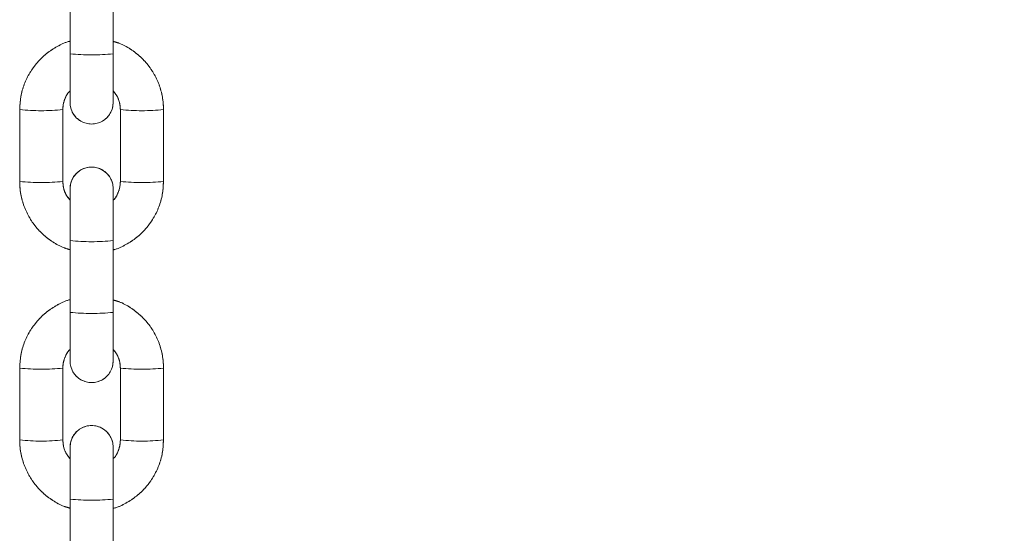
# Model space of a CAD drawing. Units: millimetres. Extents: x 0 to 42, y 0 to 29.8.
# Drawn here: x 27.8 to 28.3, y 11.8 to 12.1 of the extents above; entities that cross this region are included whole.
import ezdxf

# ---------------------------------------------------------------- set-up
doc = ezdxf.new("R2010")
doc.units = ezdxf.units.MM
doc.linetypes.add('PHANTOM', pattern=[1.27, 0.635, -0.127, 0.127, -0.127, 0.127, -0.127])
doc.layers.add('LE_NORM', color=179, linetype='Continuous', lineweight=40)
doc.styles.add('SLDTEXTSTYLE0', font='TXT', dxfattribs={"width": 0.605})
doc.dimstyles.new('SLDDIMSTYLE1', dxfattribs={"dimtxt": 0.35, "dimasz": 0.3, "dimexe": 0, "dimexo": 0.0625, "dimgap": 0.08750000000000001, "dimtad": 1, "dimdec": 0, "dimlfac": 25, "dimrnd": 1e-09, "dimzin": 12, "dimdsep": 46, "dimtxsty": 'SLDTEXTSTYLE0', "dimsah": 1, "dimcen": 0.09, "dimadec": 0, "dimazin": 3, "dimtfac": 1, "dimtofl": 0, "dimtmove": 0, "dimatfit": 3, "dimfxl": 0, "dimfrac": 2, "dimtolj": 1, "dimtzin": 12, "dimarcsym": 0})

# ---------------------------------------------------------------- blocks, each defined once
blk = doc.blocks.new('*D17')
at = {"layer": 'LE_NORM'}
for p, q in [((34.36278015658147, 12.95876894516182), (34.36278015658147, 8.636381438719148)), ((27.78651817685391, 9.809792527595928), (27.78651817685391, 8.636381438719148)), ((34.36278015658147, 8.735441438719148), (27.78651817685391, 8.735441438719148))]:
    blk.add_line(p, q, dxfattribs=at)
for points in [[(27.78651817685391, 8.735441438719148), (28.08651817685391, 8.635441438719148), (28.08651817685391, 8.835441438719148)], [(34.36278015658147, 8.735441438719148), (34.06278015658147, 8.835441438719148), (34.06278015658147, 8.635441438719148)]]:
    blk.add_solid(points, dxfattribs=at)
at = {"layer": 'LE_NORM', "insert": (30.61430195945458, 9.186615124356273, 0.0003999999999980993), "char_height": 0.35, "attachment_point": 1, "style": 'SLDTEXTSTYLE0'}
blk.add_mtext('164', dxfattribs=at)

msp = doc.modelspace()

# ---------------------------------------------------------------- linework, layer by layer
at = {"color": 7, "linetype": 'Continuous', "lineweight": 15}
for p, q in [((27.78651817674944, 12.10755672379379), (27.78651817674944, 12.06758012696151)), ((27.81051817695806, 12.06758012696151), (27.81051817695806, 12.10755672379379)), ((27.78651817674944, 12.06758012696151), (27.78651817674944, 12.0405410759056)), ((27.81051817695806, 12.0405410759056), (27.81051817695806, 12.06758012696151)), ((27.75851817774782, 12.03655996247176), (27.75851817774782, 11.99658336563949)), ((27.78251817609379, 11.99658336563949), (27.78251817609379, 12.03655996247176)), ((27.81451817761371, 12.03655996247176), (27.81451817761371, 11.99658336563949)), ((27.83851817595968, 11.99658336563949), (27.83851817595968, 12.03655996247176)), ((27.78651817674944, 11.99260225220565), (27.78651817674944, 11.96364154740219)), ((27.81051817695806, 11.96364154740219), (27.81051817695806, 11.99260225220565)), ((27.78651817674944, 11.96364154740219), (27.78651817674944, 11.92366495056991)), ((27.81051817695806, 11.92366495056991), (27.81051817695806, 11.96364154740219)), ((27.78651817674944, 11.92366495056991), (27.78651817674944, 11.896625899514)), ((27.81051817695806, 11.896625899514), (27.81051817695806, 11.92366495056991)), ((27.75851817774782, 11.89264478608017), (27.75851817774782, 11.85266818924789)), ((27.78251817609379, 11.85266818924789), (27.78251817609379, 11.89264478608017)), ((27.81451817761371, 11.89264478608017), (27.81451817761371, 11.85266818924789)), ((27.83851817595968, 11.85266818924789), (27.83851817595968, 11.89264478608017)), ((27.78651817674944, 11.84868707581405), (27.78651817674944, 11.81972637101059)), ((27.81051817695806, 11.81972637101059), (27.81051817695806, 11.84868707581405)), ((27.78651817674944, 11.81972637101059), (27.78651817674944, 11.77974977417831)), ((27.81051817695806, 11.77974977417831), (27.81051817695806, 11.81972637101059))]:
    msp.add_line(p, q, dxfattribs=at)
at = {"color": 7, "linetype": 'PHANTOM', "lineweight": 0}
for p, q in [((27.78651817674944, 12.10755672379379), (27.78651817674944, 12.06758012696151)), ((27.81051817695806, 12.06758012696151), (27.81051817695806, 12.10755672379379)), ((27.78651817674944, 12.06758012696151), (27.78651817674944, 12.0405410759056)), ((27.81051817695806, 12.0405410759056), (27.81051817695806, 12.06758012696151)), ((27.75851817774782, 12.03655996247176), (27.75851817774782, 11.99658336563949)), ((27.78251817609379, 11.99658336563949), (27.78251817609379, 12.03655996247176)), ((27.81451817761371, 12.03655996247176), (27.81451817761371, 11.99658336563949)), ((27.83851817595968, 11.99658336563949), (27.83851817595968, 12.03655996247176)), ((27.78651817674944, 11.99260225220565), (27.78651817674944, 11.96364154740219)), ((27.81051817695806, 11.96364154740219), (27.81051817695806, 11.99260225220565)), ((27.78651817674944, 11.96364154740219), (27.78651817674944, 11.92366495056991)), ((27.81051817695806, 11.92366495056991), (27.81051817695806, 11.96364154740219)), ((27.78651817674944, 11.92366495056991), (27.78651817674944, 11.896625899514)), ((27.81051817695806, 11.896625899514), (27.81051817695806, 11.92366495056991)), ((27.75851817774782, 11.89264478608017), (27.75851817774782, 11.85266818924789)), ((27.78251817609379, 11.85266818924789), (27.78251817609379, 11.89264478608017)), ((27.81451817761371, 11.89264478608017), (27.81451817761371, 11.85266818924789)), ((27.83851817595968, 11.85266818924789), (27.83851817595968, 11.89264478608017)), ((27.78651817674944, 11.84868707581405), (27.78651817674944, 11.81972637101059)), ((27.81051817695806, 11.81972637101059), (27.81051817695806, 11.84868707581405)), ((27.78651817674944, 11.81972637101059), (27.78651817674944, 11.77974977417831)), ((27.81051817695806, 11.77974977417831), (27.81051817695806, 11.81972637101059))]:
    msp.add_line(p, q, dxfattribs=at)
at = {"color": 8, "linetype": 'Continuous', "lineweight": 15}
for centre, radius, start, end in [((27.79851817685375, 12.19979247499266), 0.1327558095693454, 264.8138683594494, 275.1861316405538), ((27.77052048263258, 12.15303178304151), 0.1170886002537339, 264.1164942865211, 275.8812289820094), ((27.82651355667013, 12.15313308801824), 0.1171896091125857, 264.124999247791, 275.8795542165585), ((27.77051817692081, 12.11315732168899), 0.1171899620666447, 264.1227343332189, 275.8772656667809), ((27.82651817678668, 12.11315732168875), 0.1171899620664143, 264.1227343332142, 275.8772656667995), ((27.79851817685375, 12.0782277893446), 0.1152128762117657, 264.0215138191009, 275.9784861808955), ((27.79851817685375, 12.05587729860106), 0.1327558095693454, 264.8138683594494, 275.1861316405538), ((27.77052048263258, 12.00911660664991), 0.1170886002537337, 264.1164942865211, 275.8812289820094), ((27.82651355667011, 12.00921791162613), 0.1171896091120836, 264.1249992477726, 275.8795542165907), ((27.77051817692081, 11.96924214529739), 0.1171899620666447, 264.1227343332189, 275.8772656667809), ((27.82651817678669, 11.9692421452974), 0.1171899620666624, 264.1227343332216, 275.8772656667818), ((27.79851817685375, 11.93431261295299), 0.1152128762117657, 264.0215138191009, 275.9784861808955)]:
    msp.add_arc(centre, radius, start, end, dxfattribs=at)
at = {"color": 8, "linetype": 'PHANTOM', "lineweight": 0}
for centre, radius, start, end in [((27.79851817685375, 12.19979247499266), 0.1327558095693454, 264.8138683594494, 275.1861316405538), ((27.77052048263258, 12.15303178304151), 0.1170886002537339, 264.1164942865211, 275.8812289820094), ((27.82651355667013, 12.15313308801824), 0.1171896091125857, 264.124999247791, 275.8795542165585), ((27.77051817692081, 12.11315732168899), 0.1171899620666447, 264.1227343332189, 275.8772656667809), ((27.82651817678668, 12.11315732168875), 0.1171899620664143, 264.1227343332142, 275.8772656667995), ((27.79851817685375, 12.0782277893446), 0.1152128762117657, 264.0215138191009, 275.9784861808955), ((27.79851817685375, 12.05587729860106), 0.1327558095693454, 264.8138683594494, 275.1861316405538), ((27.77052048263258, 12.00911660664991), 0.1170886002537337, 264.1164942865211, 275.8812289820094), ((27.82651355667011, 12.00921791162613), 0.1171896091120836, 264.1249992477726, 275.8795542165907), ((27.77051817692081, 11.96924214529739), 0.1171899620666447, 264.1227343332189, 275.8772656667809), ((27.82651817678669, 11.9692421452974), 0.1171899620666624, 264.1227343332216, 275.8772656667818), ((27.79851817685375, 11.93431261295299), 0.1152128762117657, 264.0215138191009, 275.9784861808955)]:
    msp.add_arc(centre, radius, start, end, dxfattribs=at)
at = {"color": 7, "linetype": 'Continuous', "lineweight": 15}
for centre, radius, start, end in [((27.79851817685384, 12.04054112252728), 0.01200000000000401, 179.9999999999661, 3.392591660226619e-11), ((27.79851817685385, 11.99260238159629), 0.01200000000000756, 3.392591660225614e-11, 179.9999999999661), ((27.79851817685385, 11.89662594277665), 0.01200000000000401, 179.9999999999661, 3.392591660227623e-11), ((27.79851817685385, 11.84868720184567), 0.01200000000000756, 359.9999999999658, 179.9999999999491)]:
    msp.add_arc(centre, radius, start, end, dxfattribs=at)
at = {"color": 7, "linetype": 'PHANTOM', "lineweight": 0}
for centre, radius, start, end in [((27.79851817685384, 12.04054112252727), 0.01200000000000756, 179.9999999999661, 3.392591660226619e-11), ((27.79851817685385, 11.99260238159631), 0.01200000000000756, 359.9999999999658, 179.9999999999661), ((27.79851817685385, 11.89662594277665), 0.01200000000000401, 179.9999999999661, 3.392591660227623e-11), ((27.79851817685385, 11.84868720184568), 0.01200000000000756, 359.9999999999492, 179.9999999999831)]:
    msp.add_arc(centre, radius, start, end, dxfattribs=at)
at = {"color": 7, "linetype": 'Continuous', "lineweight": 15}
for points, knots in [([(28.06500601369152, 17.04786127134208), (28.06504860453796, 17.0241553920875), (28.06517199817933, 16.95547502981714), (28.06606157493036, 16.84182458252446), (28.06796811368315, 16.70692574553865), (28.07078274980505, 16.57205789283473), (28.07448965751709, 16.43723301259436), (28.07909274087018, 16.30246284434536), (28.08459042527174, 16.16775922288114), (28.09098259799215, 16.03313392024575), (28.0982685948435, 15.89859870203884), (28.10644780361335, 15.76416539005442), (28.11551956638933, 15.62984568547123), (28.12548303702335, 15.49565141212445), (28.13633738985724, 15.36159424980467), (28.14808165399476, 15.2276859549879), (28.16071491577832, 15.09393818978914), (28.17423595231182, 14.96036272938418), (28.18864373780207, 14.82697128138103), (28.20393686020408, 14.69377549957894), (28.22011423866366, 14.56078705801129), (28.23717420580893, 14.42801750704952), (28.25511554088195, 14.29547860978446), (28.27393649796172, 14.16318178069339), (28.29363555003182, 14.03113873403242), (28.31421110175153, 13.89936102687751), (28.33566119205888, 13.76786014369329), (28.35798401780492, 13.63664768241866), (28.38117784919104, 13.50573501876533), (28.40524032226623, 13.37513377170233), (28.43016976338846, 13.24485522136121), (28.45596369415805, 13.11491080638201), (28.4826200510655, 12.98531191761465), (28.51013657422878, 12.85607002047736), (28.53851087579118, 12.72719638584601), (28.56774029410249, 12.59870225340597), (28.59782283833398, 12.47059882785049), (28.62875512707572, 12.34289729127603), (28.66053516441974, 12.21560913319567), (28.69316010121935, 12.08874534066884), (28.72662672619587, 11.96231702459455), (28.76093264008553, 11.8363352036753), (28.79607455250965, 11.71081077373701), (28.83204966573705, 11.58575516246851), (28.86885462135001, 11.46117897677697), (28.90648658095924, 11.33709336819158), (28.94494184282908, 11.21350905317111), (28.98421768253293, 11.09043708454613), (29.02430996209663, 10.96788824558952), (29.06521611573791, 10.84587308784456), (29.10693188347437, 10.72440249605681), (29.14945395468742, 10.60348679570885), (29.19277852656418, 10.48313700699662), (29.23690223052125, 10.36336375807511), (29.28182069864542, 10.24417702255459), (29.32753059501568, 10.12558789253958), (29.37402738972418, 10.00760609521068), (29.42130773115361, 9.890242974406194), (29.46936713032469, 9.773508054457471), (29.51820121235756, 9.657411842156376), (29.56780623158129, 9.541964557591397), (29.61817786927172, 9.427176213466899), (29.66931123319908, 9.313057014925812), (29.72120257722405, 9.199617223593458), (29.77384695704664, 9.086866465265436), (29.8272400057154, 8.97481476832917), (29.88137701747767, 8.863472323122798), (29.93625322951129, 8.752848526771102), (29.99186427879906, 8.642953247475624), (30.04820450818207, 8.533796246468901), (30.10527007694223, 8.425387351436314), (30.16305570429427, 8.31773602859274), (30.22155538344364, 8.210850630742367), (30.28076553520194, 8.104742301395413), (30.34068021916661, 7.999419868778886), (30.40129437732206, 7.894892664556075), (30.46260244265743, 7.791169719440044), (30.52459994419077, 7.688260085547191), (30.58727949011688, 7.586172250097409), (30.65063980986547, 7.484918688489056), (30.71466586351158, 7.384497549215665), (30.77937932158051, 7.284952476091863), (30.84080494656383, 7.192036305058558), (30.88097088809079, 7.132720804348139), (30.89909004765758, 7.105963134011073)], [0, 0, 0, 0, 0.006478586200022741, 0.01876967491645535, 0.03106079940059157, 0.04335193052510593, 0.05564307179903667, 0.06793422291442232, 0.08022538860253256, 0.09251657334508169, 0.104807774036345, 0.1170989965126583, 0.1293902383697126, 0.1416815101549027, 0.1539728029775728, 0.1662641344446911, 0.178555498214856, 0.1908468994351081, 0.2031383305465869, 0.2154298016833098, 0.2277213042207524, 0.24001286501071, 0.2523044553168508, 0.2645961053694534, 0.2768878112246509, 0.2891795434455868, 0.3014713529901237, 0.3137632081777288, 0.3260551095233715, 0.3383470857542908, 0.3506390922024114, 0.3629311909138814, 0.3752233372530851, 0.3875155463670632, 0.3998078082270647, 0.4121001496735361, 0.4243925353730816, 0.4366850320203858, 0.4489775780697968, 0.4612701405307362, 0.4735628269441707, 0.4858555621459343, 0.4981483871694085, 0.5104412760615108, 0.5227342163344051, 0.5350272543297607, 0.5473203340354635, 0.5596134946163839, 0.5719067168630372, 0.5841999751490693, 0.5964933452581057, 0.6087867814472309, 0.6210802580985677, 0.6333737854526159, 0.6456673944393242, 0.6579610570306736, 0.6702547854299967, 0.6825485528245551, 0.6948423557554336, 0.7071362244305065, 0.7194301325920509, 0.7317240832882742, 0.7440180874220678, 0.7563121032586541, 0.7686061537885055, 0.7809002336736257, 0.7931943337409669, 0.8054884103265162, 0.8177825390324563, 0.8300766802470418, 0.8423707416495836, 0.8546648162580749, 0.8669589499369401, 0.8792529913896563, 0.8915469960943709, 0.9038409318656383, 0.9161348532922096, 0.9284286888538645, 0.9407224923064441, 0.9530161367806141, 0.9653097763339228, 0.9776032412471697, 0.9898966529802602, 1, 1, 1, 1]), ([(27.78651817674944, 12.07465114518051), (27.78632603374691, 12.07460733115232), (27.78382253205084, 12.07403646209945), (27.77933946986203, 12.07179490109538), (27.7733597696437, 12.06794325852374), (27.76821124269324, 12.06296886104101), (27.76400438503661, 12.05719523465856), (27.76091522383845, 12.05076025825827), (27.75890205336609, 12.04381345707106), (27.75864734303701, 12.0390005960598), (27.75851817774782, 12.03655996247176)], [0, 0, 0, 0, 0.0116897173493937, 0.1523096174490021, 0.2929248769950638, 0.4335369044065948, 0.574145714745034, 0.7147524124755962, 0.855349065475477, 1, 1, 1, 1]), ([(27.83851817595968, 12.03655996247176), (27.83846908751279, 12.03804081320152), (27.83834151760113, 12.04188921356357), (27.83705027965369, 12.04801506499017), (27.83442933135308, 12.05465315019336), (27.83065323745489, 12.06071782309348), (27.82587229169316, 12.06603623405191), (27.82020581950349, 12.07035894361965), (27.81501009416558, 12.07325499762977), (27.81162294710952, 12.07422111377347), (27.81051817695806, 12.07453622742538)], [0, 0, 0, 0, 0.08791715114400186, 0.2284770432929393, 0.3691578755772364, 0.5098415460301428, 0.6505198642825272, 0.7912051311372552, 0.9318983394933432, 1, 1, 1, 1]), ([(27.78251817609379, 12.03655996247176), (27.7825372539262, 12.03715242431326), (27.78260449604243, 12.03924062737313), (27.78360220146254, 12.04270192385371), (27.78506919055641, 12.04568994038228), (27.7863488647796, 12.04685393490093), (27.78651817674944, 12.04700794144515)], [0, 0, 0, 0, 0.1552294521813644, 0.547124885231164, 0.9400807046156031, 1, 1, 1, 1]), ([(27.81051817695806, 12.04696836396102), (27.81126290710075, 12.04605942320322), (27.81296064651904, 12.04398733767189), (27.81426936488249, 12.04031197476686), (27.81444332873501, 12.03768865838605), (27.81451817761371, 12.03655996247176)], [0, 0, 0, 0, 0.3080674528412666, 0.7022923179793292, 1, 1, 1, 1]), ([(27.75851817774782, 11.99658336563949), (27.75856727909386, 11.9951026751189), (27.75869489606331, 11.99125428292275), (27.75998601837323, 11.9851284206632), (27.76260687112721, 11.97849023549932), (27.76638342644995, 11.97242589520227), (27.77116388866555, 11.96710712059646), (27.7768304233281, 11.9627843023354), (27.78202635590057, 11.95988883796556), (27.78541341282926, 11.958922703695), (27.78651817674944, 11.95860757752303)], [0, 0, 0, 0, 0.0879082465335472, 0.2284781358651339, 0.3691597737946341, 0.5098361857466523, 0.6505222890871809, 0.7912083526294851, 0.9318979622407417, 1, 1, 1, 1]), ([(27.78651817674944, 11.98617544098739), (27.78577343691581, 11.98708421458315), (27.78407557225963, 11.98915604490435), (27.78276700695794, 11.99283136686326), (27.78259303042731, 11.99545467379201), (27.78251817609379, 11.99658336563949)], [0, 0, 0, 0, 0.3080443840067663, 0.7022823924898083, 0.9999999999999999, 0.9999999999999999, 0.9999999999999999, 0.9999999999999999]), ([(27.81451817761371, 11.99658336563949), (27.81449909995464, 11.99599090738025), (27.8144318635316, 11.99390287477629), (27.8134342594619, 11.99044151621454), (27.8119666068465, 11.98745430182047), (27.81068748564348, 11.98628955622084), (27.81051817695806, 11.9861353866661)], [0, 0, 0, 0, 0.1552315859536379, 0.5470910525377916, 0.9400514835269761, 1, 1, 1, 1]), ([(27.81051817695806, 11.95849218293075), (27.81071031826458, 11.95853616268443), (27.81321330988294, 11.95910907934064), (27.81769720319088, 11.96134750554706), (27.82367649024545, 11.9652003421836), (27.82882531597812, 11.97017442451441), (27.83303167298762, 11.97594844945506), (27.8361212699459, 11.98238315029774), (27.83813427451293, 11.98932988603839), (27.8383890019798, 11.99414273709801), (27.83851817595968, 11.99658336563949)], [0, 0, 0, 0, 0.01169190287250735, 0.1523083995995098, 0.2929239875306702, 0.4335363786139721, 0.5741531619746228, 0.714751714515727, 0.8553487115354202, 1, 1, 1, 1]), ([(27.78651817674944, 11.9307359687889), (27.78632603375201, 11.93069215476353), (27.78382253358858, 11.93012128608156), (27.77933946890077, 11.92787972434831), (27.77335976992851, 11.9240280823175), (27.76821124207593, 11.9190536838904), (27.76400438592501, 11.91328005973658), (27.76091522341767, 11.90684508094876), (27.75890205344368, 11.89989828080919), (27.75864734306312, 11.89508541971184), (27.75851817774782, 11.89264478608017)], [0, 0, 0, 0, 0.01168972391488413, 0.1523096137879196, 0.292924874369272, 0.43353690281607, 0.574145737105739, 0.7147524103754387, 0.8553490644104732, 1, 1, 1, 1]), ([(27.83851817595968, 11.89264478608017), (27.83846908751272, 11.89412563680995), (27.83834151760089, 11.89797403717206), (27.83705027965537, 11.90409988859787), (27.83442933134688, 11.91073797380433), (27.83065323747804, 11.91680264669231), (27.82587229160676, 11.92212105769605), (27.82020582000209, 11.9264437669603), (27.81501009349329, 11.92933982148637), (27.81162294706633, 11.93030593740806), (27.81051817695806, 11.93062105103378)], [0, 0, 0, 0, 0.08791715155284839, 0.2284770443554402, 0.369157877293954, 0.5098415484010902, 0.6505198673076796, 0.791205134816645, 0.9318983307069182, 1, 1, 1, 1]), ([(27.78251817609379, 11.89264478608016), (27.7825372539262, 11.89323724792165), (27.78260449604243, 11.89532545098153), (27.78360220146254, 11.89878674746211), (27.78506919055641, 11.90177476399068), (27.7863488647796, 11.90293875850933), (27.78651817674944, 11.90309276505355)], [0, 0, 0, 0, 0.1552294521813644, 0.547124885231164, 0.9400807046156031, 1, 1, 1, 1]), ([(27.81051817695806, 11.90305318756942), (27.81126290710075, 11.90214424681162), (27.81296064651904, 11.90007216128029), (27.81426936488249, 11.89639679837526), (27.81444332873501, 11.89377348199445), (27.81451817761371, 11.89264478608017)], [0, 0, 0, 0, 0.3080674528412666, 0.7022923179793292, 1, 1, 1, 1]), ([(27.75851817774782, 11.85266818924789), (27.75856727909386, 11.8511874987273), (27.75869489606331, 11.84733910653114), (27.75998601837323, 11.8412132442716), (27.76260687112721, 11.83457505910772), (27.76638342644995, 11.82851071881067), (27.77116388866555, 11.82319194420486), (27.7768304233281, 11.81886912594379), (27.78202635590057, 11.81597366157396), (27.78541341282926, 11.8150075273034), (27.78651817674944, 11.81469240113143)], [0, 0, 0, 0, 0.0879082465335472, 0.2284781358651339, 0.3691597737946341, 0.5098361857466523, 0.6505222890871809, 0.7912083526294851, 0.9318979622407417, 1, 1, 1, 1]), ([(27.78651817674944, 11.84226026459579), (27.78577343691581, 11.84316903819155), (27.78407557225963, 11.84524086851275), (27.78276700695794, 11.84891619047166), (27.78259303042731, 11.85153949740041), (27.78251817609379, 11.85266818924789)], [0, 0, 0, 0, 0.3080443840067663, 0.7022823924898083, 0.9999999999999999, 0.9999999999999999, 0.9999999999999999, 0.9999999999999999]), ([(27.81451817761371, 11.85266818924789), (27.8144990939309, 11.85207573306789), (27.81443183132829, 11.84998755412463), (27.81343450685459, 11.84652606791016), (27.81196649798871, 11.84353903712723), (27.81068748473963, 11.84237438027134), (27.81051817695806, 11.8422202102745)], [0, 0, 0, 0, 0.1552308941750722, 0.5471288772156477, 0.9400517506832928, 1, 1, 1, 1]), ([(27.81051817695806, 11.81457700653915), (27.81071031827216, 11.81462098628768), (27.8132133099893, 11.81519390287674), (27.81769719606337, 11.81743233400075), (27.82367651546489, 11.82128514864778), (27.82882512911563, 11.82625922189703), (27.83303196377037, 11.83203293541115), (27.83612113117451, 11.83846788857309), (27.83813430000405, 11.84541469591183), (27.83838901055697, 11.85022755608491), (27.83851817595968, 11.85266818924789)], [0, 0, 0, 0, 0.01169189281442565, 0.1523082685746165, 0.292923735539747, 0.4335360056597692, 0.5741450390872725, 0.7147519599035472, 0.8553488359732035, 1, 1, 1, 1])]:
    msp.add_open_spline(points, degree=3, knots=knots, dxfattribs=at)
at = {"color": 7, "linetype": 'PHANTOM', "lineweight": 0}
for points, knots in [([(28.06500601369152, 17.04786127134208), (28.06504860453796, 17.0241553920875), (28.06517199817933, 16.95547502981714), (28.06606157493036, 16.84182458252446), (28.06796811368315, 16.70692574553865), (28.07078274980505, 16.57205789283473), (28.07448965751709, 16.43723301259436), (28.07909274087018, 16.30246284434536), (28.08459042527174, 16.16775922288114), (28.09098259799215, 16.03313392024575), (28.0982685948435, 15.89859870203884), (28.10644780361335, 15.76416539005442), (28.11551956638933, 15.62984568547123), (28.12548303702335, 15.49565141212445), (28.13633738985724, 15.36159424980467), (28.14808165399476, 15.2276859549879), (28.16071491577832, 15.09393818978914), (28.17423595231182, 14.96036272938418), (28.18864373780207, 14.82697128138103), (28.20393686020408, 14.69377549957894), (28.22011423866366, 14.56078705801129), (28.23717420580893, 14.42801750704952), (28.25511554088195, 14.29547860978446), (28.27393649796172, 14.16318178069339), (28.29363555003182, 14.03113873403242), (28.31421110175153, 13.89936102687751), (28.33566119205888, 13.76786014369329), (28.35798401780492, 13.63664768241866), (28.38117784919104, 13.50573501876533), (28.40524032226623, 13.37513377170233), (28.43016976338846, 13.24485522136121), (28.45596369415805, 13.11491080638201), (28.4826200510655, 12.98531191761465), (28.51013657422878, 12.85607002047736), (28.53851087579118, 12.72719638584601), (28.56774029410249, 12.59870225340597), (28.59782283833398, 12.47059882785049), (28.62875512707572, 12.34289729127603), (28.66053516441974, 12.21560913319567), (28.69316010121935, 12.08874534066884), (28.72662672619587, 11.96231702459455), (28.76093264008553, 11.8363352036753), (28.79607455250965, 11.71081077373701), (28.83204966573705, 11.58575516246851), (28.86885462135001, 11.46117897677697), (28.90648658095924, 11.33709336819158), (28.94494184282908, 11.21350905317111), (28.98421768253293, 11.09043708454613), (29.02430996209663, 10.96788824558952), (29.06521611573791, 10.84587308784456), (29.10693188347437, 10.72440249605681), (29.14945395468742, 10.60348679570885), (29.19277852656418, 10.48313700699662), (29.23690223052125, 10.36336375807511), (29.28182069864542, 10.24417702255459), (29.32753059501568, 10.12558789253958), (29.37402738972418, 10.00760609521068), (29.42130773115361, 9.890242974406194), (29.46936713032469, 9.773508054457471), (29.51820121235756, 9.657411842156376), (29.56780623158129, 9.541964557591397), (29.61817786927172, 9.427176213466899), (29.66931123319908, 9.313057014925812), (29.72120257722405, 9.199617223593458), (29.77384695704664, 9.086866465265436), (29.8272400057154, 8.97481476832917), (29.88137701747767, 8.863472323122798), (29.93625322951129, 8.752848526771102), (29.99186427879906, 8.642953247475624), (30.04820450818207, 8.533796246468901), (30.10527007694223, 8.425387351436314), (30.16305570429427, 8.31773602859274), (30.22155538344364, 8.210850630742367), (30.28076553520194, 8.104742301395413), (30.34068021916661, 7.999419868778886), (30.40129437732206, 7.894892664556075), (30.46260244265743, 7.791169719440044), (30.52459994419077, 7.688260085547191), (30.58727949011688, 7.586172250097409), (30.65063980986547, 7.484918688489056), (30.71466586351158, 7.384497549215665), (30.77937932158051, 7.284952476091863), (30.84080494656383, 7.192036305058558), (30.88097088809079, 7.132720804348139), (30.89909004765758, 7.105963134011073)], [0, 0, 0, 0, 0.006478586200022741, 0.01876967491645535, 0.03106079940059157, 0.04335193052510593, 0.05564307179903667, 0.06793422291442232, 0.08022538860253256, 0.09251657334508169, 0.104807774036345, 0.1170989965126583, 0.1293902383697126, 0.1416815101549027, 0.1539728029775728, 0.1662641344446911, 0.178555498214856, 0.1908468994351081, 0.2031383305465869, 0.2154298016833098, 0.2277213042207524, 0.24001286501071, 0.2523044553168508, 0.2645961053694534, 0.2768878112246509, 0.2891795434455868, 0.3014713529901237, 0.3137632081777288, 0.3260551095233715, 0.3383470857542908, 0.3506390922024114, 0.3629311909138814, 0.3752233372530851, 0.3875155463670632, 0.3998078082270647, 0.4121001496735361, 0.4243925353730816, 0.4366850320203858, 0.4489775780697968, 0.4612701405307362, 0.4735628269441707, 0.4858555621459343, 0.4981483871694085, 0.5104412760615108, 0.5227342163344051, 0.5350272543297607, 0.5473203340354635, 0.5596134946163839, 0.5719067168630372, 0.5841999751490693, 0.5964933452581057, 0.6087867814472309, 0.6210802580985677, 0.6333737854526159, 0.6456673944393242, 0.6579610570306736, 0.6702547854299967, 0.6825485528245551, 0.6948423557554336, 0.7071362244305065, 0.7194301325920509, 0.7317240832882742, 0.7440180874220678, 0.7563121032586541, 0.7686061537885055, 0.7809002336736257, 0.7931943337409669, 0.8054884103265162, 0.8177825390324563, 0.8300766802470418, 0.8423707416495836, 0.8546648162580749, 0.8669589499369401, 0.8792529913896563, 0.8915469960943709, 0.9038409318656383, 0.9161348532922096, 0.9284286888538645, 0.9407224923064441, 0.9530161367806141, 0.9653097763339228, 0.9776032412471697, 0.9898966529802602, 1, 1, 1, 1]), ([(27.78651817674944, 12.07465114518051), (27.78632603374691, 12.07460733115232), (27.78382253205084, 12.07403646209945), (27.77933946986203, 12.07179490109538), (27.7733597696437, 12.06794325852374), (27.76821124269324, 12.06296886104101), (27.76400438503661, 12.05719523465856), (27.76091522383845, 12.05076025825827), (27.75890205336609, 12.04381345707106), (27.75864734303701, 12.0390005960598), (27.75851817774782, 12.03655996247176)], [0, 0, 0, 0, 0.0116897173493937, 0.1523096174490021, 0.2929248769950638, 0.4335369044065948, 0.574145714745034, 0.7147524124755962, 0.855349065475477, 1, 1, 1, 1]), ([(27.83851817595968, 12.03655996247176), (27.83846908751279, 12.03804081320152), (27.83834151760113, 12.04188921356357), (27.83705027965369, 12.04801506499017), (27.83442933135308, 12.05465315019336), (27.83065323745489, 12.06071782309348), (27.82587229169316, 12.06603623405191), (27.82020581950349, 12.07035894361965), (27.81501009416558, 12.07325499762977), (27.81162294710952, 12.07422111377347), (27.81051817695806, 12.07453622742538)], [0, 0, 0, 0, 0.08791715114400186, 0.2284770432929393, 0.3691578755772364, 0.5098415460301428, 0.6505198642825272, 0.7912051311372552, 0.9318983394933432, 1, 1, 1, 1]), ([(27.78251817609379, 12.03655996247176), (27.7825372539262, 12.03715242431326), (27.78260449604243, 12.03924062737313), (27.78360220146254, 12.04270192385371), (27.78506919055641, 12.04568994038228), (27.7863488647796, 12.04685393490093), (27.78651817674944, 12.04700794144515)], [0, 0, 0, 0, 0.1552294521813644, 0.547124885231164, 0.9400807046156031, 1, 1, 1, 1]), ([(27.81051817695806, 12.04696836396102), (27.81126290710075, 12.04605942320322), (27.81296064651904, 12.04398733767189), (27.81426936488249, 12.04031197476686), (27.81444332873501, 12.03768865838605), (27.81451817761371, 12.03655996247176)], [0, 0, 0, 0, 0.3080674528412666, 0.7022923179793292, 1, 1, 1, 1]), ([(27.75851817774782, 11.99658336563949), (27.75856727909386, 11.9951026751189), (27.75869489606331, 11.99125428292275), (27.75998601837323, 11.9851284206632), (27.76260687112721, 11.97849023549932), (27.76638342644995, 11.97242589520227), (27.77116388866555, 11.96710712059646), (27.7768304233281, 11.9627843023354), (27.78202635590057, 11.95988883796556), (27.78541341282926, 11.958922703695), (27.78651817674944, 11.95860757752303)], [0, 0, 0, 0, 0.0879082465335472, 0.2284781358651339, 0.3691597737946341, 0.5098361857466523, 0.6505222890871809, 0.7912083526294851, 0.9318979622407417, 1, 1, 1, 1]), ([(27.78651817674944, 11.98617544098739), (27.78577343691581, 11.98708421458315), (27.78407557225963, 11.98915604490435), (27.78276700695794, 11.99283136686326), (27.78259303042731, 11.99545467379201), (27.78251817609379, 11.99658336563949)], [0, 0, 0, 0, 0.3080443840067663, 0.7022823924898083, 0.9999999999999999, 0.9999999999999999, 0.9999999999999999, 0.9999999999999999]), ([(27.81451817761371, 11.99658336563949), (27.81449909995464, 11.99599090738025), (27.8144318635316, 11.99390287477629), (27.8134342594619, 11.99044151621454), (27.8119666068465, 11.98745430182047), (27.81068748564348, 11.98628955622084), (27.81051817695806, 11.9861353866661)], [0, 0, 0, 0, 0.1552315859536379, 0.5470910525377916, 0.9400514835269761, 1, 1, 1, 1]), ([(27.81051817695806, 11.95849218293075), (27.81071031826458, 11.95853616268443), (27.81321330988294, 11.95910907934064), (27.81769720319088, 11.96134750554706), (27.82367649024545, 11.9652003421836), (27.82882531597812, 11.97017442451441), (27.83303167298762, 11.97594844945506), (27.8361212699459, 11.98238315029774), (27.83813427451293, 11.98932988603839), (27.8383890019798, 11.99414273709801), (27.83851817595968, 11.99658336563949)], [0, 0, 0, 0, 0.01169190287250735, 0.1523083995995098, 0.2929239875306702, 0.4335363786139721, 0.5741531619746228, 0.714751714515727, 0.8553487115354202, 1, 1, 1, 1]), ([(27.78651817674944, 11.9307359687889), (27.78632603375201, 11.93069215476353), (27.78382253358858, 11.93012128608156), (27.77933946890077, 11.92787972434831), (27.77335976992851, 11.9240280823175), (27.76821124207593, 11.9190536838904), (27.76400438592501, 11.91328005973658), (27.76091522341767, 11.90684508094876), (27.75890205344368, 11.89989828080919), (27.75864734306312, 11.89508541971184), (27.75851817774782, 11.89264478608017)], [0, 0, 0, 0, 0.01168972391488413, 0.1523096137879196, 0.292924874369272, 0.43353690281607, 0.574145737105739, 0.7147524103754387, 0.8553490644104732, 1, 1, 1, 1]), ([(27.83851817595968, 11.89264478608017), (27.83846908751272, 11.89412563680995), (27.83834151760089, 11.89797403717206), (27.83705027965537, 11.90409988859787), (27.83442933134688, 11.91073797380433), (27.83065323747804, 11.91680264669231), (27.82587229160676, 11.92212105769605), (27.82020582000209, 11.9264437669603), (27.81501009349329, 11.92933982148637), (27.81162294706633, 11.93030593740806), (27.81051817695806, 11.93062105103378)], [0, 0, 0, 0, 0.08791715155284839, 0.2284770443554402, 0.369157877293954, 0.5098415484010902, 0.6505198673076796, 0.791205134816645, 0.9318983307069182, 1, 1, 1, 1]), ([(27.78251817609379, 11.89264478608016), (27.7825372539262, 11.89323724792165), (27.78260449604243, 11.89532545098153), (27.78360220146254, 11.89878674746211), (27.78506919055641, 11.90177476399068), (27.7863488647796, 11.90293875850933), (27.78651817674944, 11.90309276505355)], [0, 0, 0, 0, 0.1552294521813644, 0.547124885231164, 0.9400807046156031, 1, 1, 1, 1]), ([(27.81051817695806, 11.90305318756942), (27.81126290710075, 11.90214424681162), (27.81296064651904, 11.90007216128029), (27.81426936488249, 11.89639679837526), (27.81444332873501, 11.89377348199445), (27.81451817761371, 11.89264478608017)], [0, 0, 0, 0, 0.3080674528412666, 0.7022923179793292, 1, 1, 1, 1]), ([(27.75851817774782, 11.85266818924789), (27.75856727909386, 11.8511874987273), (27.75869489606331, 11.84733910653114), (27.75998601837323, 11.8412132442716), (27.76260687112721, 11.83457505910772), (27.76638342644995, 11.82851071881067), (27.77116388866555, 11.82319194420486), (27.7768304233281, 11.81886912594379), (27.78202635590057, 11.81597366157396), (27.78541341282926, 11.8150075273034), (27.78651817674944, 11.81469240113143)], [0, 0, 0, 0, 0.0879082465335472, 0.2284781358651339, 0.3691597737946341, 0.5098361857466523, 0.6505222890871809, 0.7912083526294851, 0.9318979622407417, 1, 1, 1, 1]), ([(27.78651817674944, 11.84226026459579), (27.78577343691581, 11.84316903819155), (27.78407557225963, 11.84524086851275), (27.78276700695794, 11.84891619047166), (27.78259303042731, 11.85153949740041), (27.78251817609379, 11.85266818924789)], [0, 0, 0, 0, 0.3080443840067663, 0.7022823924898083, 0.9999999999999999, 0.9999999999999999, 0.9999999999999999, 0.9999999999999999]), ([(27.81451817761371, 11.85266818924789), (27.8144990939309, 11.85207573306789), (27.81443183132829, 11.84998755412463), (27.81343450685459, 11.84652606791016), (27.81196649798871, 11.84353903712723), (27.81068748473963, 11.84237438027134), (27.81051817695806, 11.8422202102745)], [0, 0, 0, 0, 0.1552308941750722, 0.5471288772156477, 0.9400517506832928, 1, 1, 1, 1]), ([(27.81051817695806, 11.81457700653915), (27.81071031827216, 11.81462098628768), (27.8132133099893, 11.81519390287674), (27.81769719606337, 11.81743233400075), (27.82367651546489, 11.82128514864778), (27.82882512911563, 11.82625922189703), (27.83303196377037, 11.83203293541115), (27.83612113117451, 11.83846788857309), (27.83813430000405, 11.84541469591183), (27.83838901055697, 11.85022755608491), (27.83851817595968, 11.85266818924789)], [0, 0, 0, 0, 0.01169189281442565, 0.1523082685746165, 0.292923735539747, 0.4335360056597692, 0.5741450390872725, 0.7147519599035472, 0.8553488359732035, 1, 1, 1, 1])]:
    msp.add_open_spline(points, degree=3, knots=knots, dxfattribs=at)

# ---------------------------------------------------------------- dimensions: what is measured, and where the dimension line sits
at = {"layer": 'LE_NORM'}
dim = msp.add_linear_dim(base=(27.78651817685391, 8.73544143871915), p1=(34.36278015658147, 13.05782894516182), p2=(27.78651817685391, 9.908852527595927), dimstyle='SLDDIMSTYLE1', dxfattribs=at)
dim.commit()
dim.dimension.update_dxf_attribs({"geometry": '*D17', "text_midpoint": (31.07464916671769, 8.73544143871915), "dimtype": 160})

doc.saveas('drawing.dxf')
